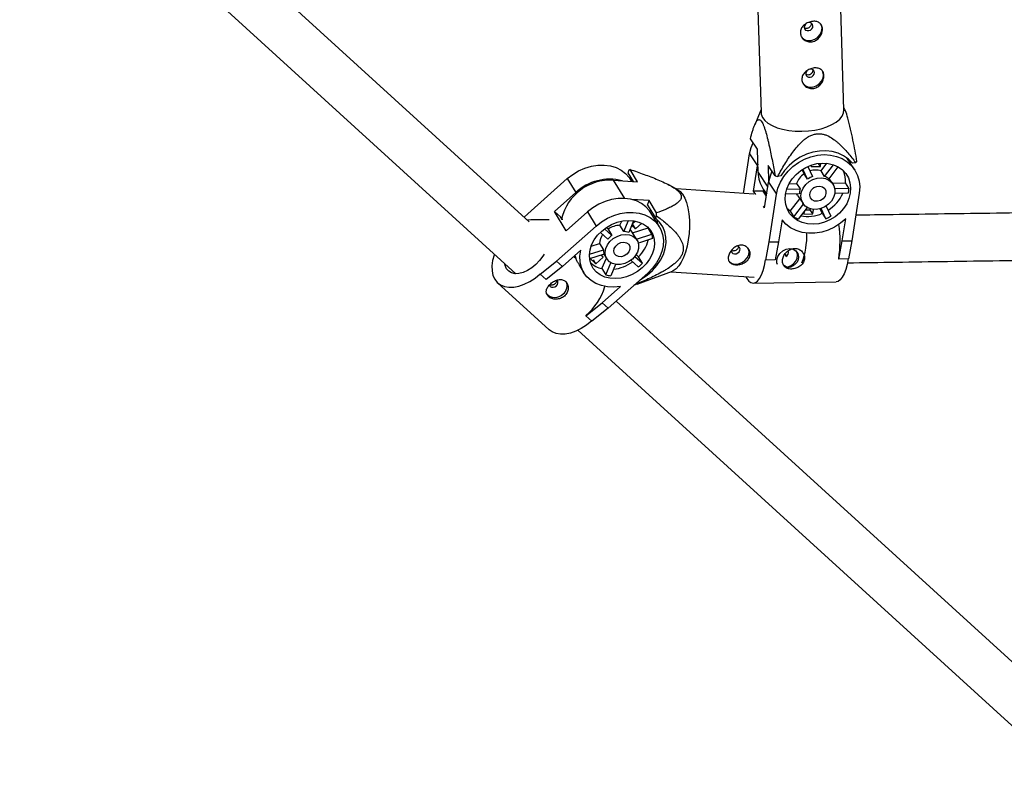
# Model space of a CAD drawing. Units: millimetres. Extents: x -3175 to 3561, y -3889 to 3175.
# Drawn here: x -207 to 125, y -2065 to -1807 of the extents above; entities that cross this region are included whole.
import ezdxf

# ---------------------------------------------------------------- set-up
doc = ezdxf.new("R2010")
doc.units = ezdxf.units.MM

msp = doc.modelspace()

# ---------------------------------------------------------------- linework, layer by layer
at = {"color": 7, "linetype": 'Continuous', "lineweight": 25}
for p, q in [((-34.89, -1874.82), (-193.92, -1729.87)), ((-206.84, -1739.74), (-39.42, -1892.33)), ((42.11, -1799.69), (43.31, -1837.9)), ((71.3, -1837.02), (70.09, -1798.81)), ((43.29, -1837.14), (41.17, -1842.04)), ((71.49, -1836.68), (71.27, -1836.26)), ((42.09, -1850.3), (39.75, -1846.76)), ((42.34, -1858.17), (42.09, -1850.3)), ((37.37, -1865.2), (39.47, -1851.8)), ((39.47, -1851.8), (42.15, -1855.85)), ((74.83, -1857.11), (72.22, -1853.17)), ((1.63, -1861.25), (-0.88, -1857.12)), ((40.8, -1864.48), (42.15, -1855.85)), ((42.25, -1855.31), (42.15, -1855.85)), ((48.05, -1859.29), (45.7, -1855.75)), ((45.7, -1855.75), (45.88, -1861.31)), ((57.83, -1858.55), (57.18, -1857.15)), ((59.03, -1860.37), (57.47, -1856.96)), ((59.14, -1856.08), (60.72, -1859.51)), ((60.3, -1855.63), (60.22, -1856.13)), ((60.22, -1856.13), (63.33, -1856.08)), ((63.33, -1856.08), (62.66, -1855.07)), ((63.33, -1856.08), (63.5, -1854.98)), ((63.55, -1857.63), (65.53, -1855.02)), ((64.75, -1859.45), (67.74, -1855.52)), ((69.27, -1856.2), (66.17, -1860.27)), ((73.48, -1855.06), (73.45, -1854.22)), ((75.21, -1854.84), (74.18, -1855.02)), ((-35.43, -1872.05), (-22.06, -1860.21)), ((-22.06, -1860.21), (-19.18, -1864.94)), ((-1.31, -1857.35), (-1.6, -1858.27)), ((-1.6, -1858.27), (0.15, -1861.15)), ((-0.3, -1861.12), (-0.71, -1860.46)), ((49.99, -1859.31), (48.96, -1859.49)), ((59.03, -1860.37), (57.83, -1858.55)), ((64.75, -1859.45), (63.55, -1857.63)), ((67.5, -1861.97), (66.28, -1860.13)), ((-6.53, -1860.7), (1.63, -1861.25)), ((15.27, -1863.95), (12.2, -1862.32)), ((40.92, -1865.44), (14.76, -1863.68)), ((44.07, -1863.73), (45.23, -1865.47)), ((44.51, -1870.07), (45.86, -1861.44)), ((45.86, -1861.44), (48.54, -1865.49)), ((51.96, -1863.77), (56.5, -1863.7)), ((52.76, -1861.92), (55.29, -1861.88)), ((55.29, -1861.88), (56.5, -1863.7)), ((67.33, -1861.71), (71.79, -1861.65)), ((68.13, -1863.53), (72.99, -1863.46)), ((72.99, -1863.46), (71.79, -1861.65)), ((-26.37, -1871.3), (-19.18, -1864.94)), ((44.01, -1864.43), (40.8, -1864.48)), ((41.55, -1865.61), (40.8, -1864.48)), ((45.12, -1866.12), (44.01, -1864.43)), ((45.12, -1865.72), (44.01, -1864.43)), ((45.19, -1865.73), (45.04, -1865.72)), ((46.02, -1881.55), (48.54, -1865.49)), ((56.23, -1865.39), (51.55, -1865.46)), ((53.19, -1871.23), (56.43, -1866.99)), ((55.75, -1865.96), (57.5, -1868.6)), ((72.73, -1865.16), (68.15, -1865.22)), ((76.46, -1865.08), (73.94, -1881.15)), ((5.51, -1867.62), (-0.33, -1867.23)), ((5.02, -1869.15), (5.51, -1867.62)), ((5.02, -1869.15), (7.77, -1873.67)), ((8.02, -1871.75), (5.51, -1867.62)), ((44.51, -1870.07), (44.15, -1869.53)), ((54.4, -1873.05), (57.64, -1868.8)), ((58.85, -1869.9), (55.82, -1873.88)), ((59.89, -1870.7), (59.94, -1870.39)), ((63.97, -1871.92), (63.27, -1870.4)), ((65.17, -1873.74), (63.59, -1870.3)), ((65.29, -1869.47), (66.86, -1872.87)), ((-35.43, -1872.05), (-36.64, -1873.22)), ((-22.4, -1877.83), (-26.37, -1871.3)), ((-24.37, -1873.12), (-26.37, -1871.3)), ((-23.82, -1874.03), (-24.37, -1873.12)), ((-22.4, -1877.83), (-15.21, -1871.47)), ((-15.21, -1871.47), (-12.34, -1876.2)), ((9.01, -1876.44), (6.14, -1871.72)), ((7.77, -1873.67), (8.06, -1872.75)), ((53.19, -1871.23), (54.4, -1873.05)), ((57.86, -1871.19), (57.71, -1872.16)), ((57.71, -1872.16), (60.82, -1872.11)), ((58.21, -1870.73), (59.89, -1870.7)), ((60.82, -1872.11), (59.89, -1870.7)), ((60.82, -1872.11), (61.06, -1870.61)), ((63.97, -1871.92), (65.17, -1873.74)), ((70.74, -1881.2), (71.9, -1873.76)), ((-25.71, -1888.04), (-12.34, -1876.2)), ((-23.58, -1874), (-23.88, -1874.01)), ((-9.47, -1877.12), (-6.99, -1879.38)), ((-8.89, -1876.71), (-8.28, -1877.25)), ((-4.28, -1875.97), (-3.68, -1874.54)), ((-2.99, -1878.09), (-4.28, -1875.97)), ((-2.99, -1878.09), (-1.41, -1874.3)), ((0.32, -1874.42), (-1.32, -1878.35)), ((-0.33, -1875.98), (0.92, -1877.11)), ((-0.11, -1875.45), (-0.09, -1875.47)), ((-0.09, -1875.47), (0.97, -1874.53)), ((0.92, -1877.11), (-0.09, -1875.47)), ((-0.03, -1878.5), (5.19, -1876.83)), ((0.92, -1877.11), (3.04, -1875.23)), ((5.15, -1876.68), (5.19, -1876.83)), ((6.48, -1878.95), (5.19, -1876.83)), ((50.39, -1874.07), (49.23, -1881.51)), ((-8.4, -1880.62), (-10.91, -1878.34)), ((-8.28, -1877.25), (-6.99, -1879.38)), ((1.49, -1881.01), (-0.38, -1877.93)), ((1.26, -1880.63), (6.48, -1878.95)), ((6.74, -1880.46), (1.91, -1882.01)), ((-14.01, -1882.99), (-11.18, -1882.08)), ((-11.18, -1882.08), (-9.89, -1884.2)), ((44.88, -1887.69), (46.02, -1881.55)), ((46.02, -1881.55), (49.23, -1881.51)), ((49.23, -1881.51), (48.08, -1887.65)), ((69.59, -1887.34), (70.74, -1881.2)), ((70.74, -1881.2), (73.94, -1881.15)), ((73.94, -1881.15), (72.8, -1887.29)), ((-17.52, -1884.38), (-23.71, -1889.86)), ((-19.88, -1886.47), (-19.23, -1887.07)), ((-14.6, -1885.71), (-9.89, -1884.2)), ((-9.63, -1885.71), (-14.54, -1887.29)), ((-12.43, -1888.93), (-9.99, -1886.76)), ((-9.99, -1886.76), (-10.75, -1886.07)), ((-10.37, -1890.59), (-8.89, -1887.04)), ((-9.69, -1885.73), (-8.76, -1887.25)), ((0.76, -1886.44), (3.29, -1888.75)), ((1.17, -1885.87), (2, -1886.62)), ((3.29, -1888.75), (2, -1886.62)), ((-31.18, -1892.47), (-25.71, -1888.04)), ((-23.71, -1889.86), (-29.18, -1894.29)), ((-25.71, -1888.04), (-23.71, -1889.86)), ((-18.18, -1889.16), (-16.47, -1891.99)), ((-14.31, -1887.21), (-12.43, -1888.93)), ((-12.43, -1888.93), (-13.21, -1887.65)), ((-9.08, -1892.72), (-7.36, -1888.59)), ((-5.81, -1889.14), (-7.4, -1892.97)), ((1.88, -1890), (-0.59, -1887.74)), ((44.83, -1887.63), (44.88, -1887.69)), ((48.08, -1887.65), (44.88, -1887.69)), ((69.54, -1887.27), (69.59, -1887.34)), ((72.8, -1887.29), (69.59, -1887.34)), ((-31.23, -1892.39), (-31.18, -1892.47)), ((-29.18, -1894.29), (-31.18, -1892.47)), ((-10.37, -1890.59), (-9.08, -1892.72)), ((5.07, -1892.06), (-8.31, -1903.9)), ((1.5, -1895.81), (13.42, -1891.41)), ((12.88, -1891.61), (41.01, -1893.51)), ((-45.58, -1895.38), (-28.17, -1911.25)), ((-10.31, -1902.08), (-4.11, -1896.6)), ((0.41, -1896.19), (1.49, -1895.77)), ((0.66, -1896.03), (0.68, -1895.95)), ((40.7, -1895.48), (68.62, -1895.07)), ((-15.77, -1906.51), (-10.31, -1902.08)), ((-10.31, -1902.08), (-8.31, -1903.9)), ((153.43, -2046.46), (-5.6, -1901.51)), ((-15.82, -1906.43), (-15.77, -1906.51)), ((-13.77, -1908.33), (-15.77, -1906.51)), ((-8.31, -1903.9), (-13.77, -1908.33)), ((-18.5, -1911.4), (149.61, -2064.62))]:
    msp.add_line(p, q, dxfattribs=at)
at = {"color": 8, "linetype": 'Continuous', "lineweight": 25}
for p, q in [((42.34, -1858.17), (45.6, -1863.09)), ((-6.53, -1860.7), (-2.77, -1866.88))]:
    msp.add_line(p, q, dxfattribs=at)
at = {"color": 7, "linetype": 'Continuous', "lineweight": 25, "flags": 128}
for points in [[(58.55, -1807.89), (58.29, -1808.13), (57.98, -1808.63), (57.88, -1809.17), (58.01, -1809.67), (58.35, -1810.05), (58.83, -1810.26), (59.4, -1810.26)], [(59.4, -1810.26), (59.96, -1810.06), (60.44, -1809.68), (60.74, -1809.18), (60.84, -1808.65), (60.71, -1808.15), (60.37, -1807.76), (59.89, -1807.56), (59.32, -1807.55), (58.9, -1807.68)], [(60.28, -1813.55), (61.42, -1813.18), (62.45, -1812.51), (63.24, -1811.61), (63.74, -1810.56), (63.89, -1809.48), (63.68, -1808.45), (63.42, -1807.98)], [(59.05, -1823.63), (58.78, -1823.88), (58.47, -1824.37), (58.38, -1824.91), (58.51, -1825.41), (58.84, -1825.79), (59.33, -1826), (59.9, -1826)], [(59.9, -1826), (60.46, -1825.8), (60.93, -1825.42), (61.24, -1824.93), (61.33, -1824.39), (61.2, -1823.89), (60.87, -1823.51), (60.38, -1823.3), (59.81, -1823.29), (59.39, -1823.43)], [(60.78, -1829.29), (61.92, -1828.92), (62.94, -1828.25), (63.74, -1827.35), (64.24, -1826.3), (64.39, -1825.22), (64.17, -1824.2), (63.92, -1823.72)], [(61.52, -1843.82), (63.61, -1843.36), (65.53, -1842.74), (67.24, -1841.99), (68.69, -1841.12), (69.85, -1840.16), (70.68, -1839.12), (71.17, -1838.05), (71.3, -1837.02)], [(43.31, -1837.9), (43.38, -1838.5), (43.8, -1839.56), (44.56, -1840.57), (45.66, -1841.5), (47.06, -1842.32), (48.72, -1843.02), (50.6, -1843.57), (52.66, -1843.97), (54.84, -1844.19), (57.08, -1844.24), (59.33, -1844.12), (61.52, -1843.82)], [(39.47, -1851.8), (39.96, -1849.74), (40.62, -1848.08)], [(48.54, -1865.49), (49.03, -1863.42), (49.86, -1861.41), (51, -1859.48), (52.42, -1857.7), (54.08, -1856.11), (55.96, -1854.74), (58, -1853.63), (60.15, -1852.81), (62.35, -1852.3), (64.56, -1852.11), (66.72, -1852.24), (68.77, -1852.69), (70.67, -1853.45), (72.37, -1854.5), (73.83, -1855.82), (75, -1857.38), (75.87, -1859.12), (76.41, -1861.02), (76.61, -1863.03), (76.46, -1865.08)], [(74.18, -1855.02), (72.8, -1853.63), (71.18, -1852.48), (69.34, -1851.62), (67.33, -1851.06), (65.2, -1850.81), (63, -1850.89), (60.79, -1851.28), (58.61, -1851.98), (56.52, -1852.98), (54.56, -1854.24), (52.8, -1855.74), (51.26, -1857.44), (49.99, -1859.31)], [(-22.06, -1860.21), (-20.23, -1858.79), (-18.24, -1857.6), (-16.12, -1856.67), (-13.94, -1856.02), (-11.75, -1855.67), (-9.59, -1855.63), (-7.52, -1855.89), (-5.6, -1856.46), (-3.87, -1857.31), (-2.38, -1858.43), (-1.15, -1859.79), (-0.71, -1860.46)], [(73.44, -1865.13), (72.99, -1866.92), (72.23, -1868.67), (71.17, -1870.31), (69.84, -1871.81), (68.29, -1873.1), (66.57, -1874.15), (64.72, -1874.94), (62.81, -1875.43), (60.88, -1875.62), (59.01, -1875.49), (57.24, -1875.05), (55.63, -1874.31), (54.23, -1873.3), (53.08, -1872.05), (52.21, -1870.59), (51.66, -1868.97), (51.44, -1867.24), (51.56, -1865.44), (52, -1863.65), (52.77, -1861.9), (53.83, -1860.26), (55.15, -1858.77), (56.7, -1857.47), (58.43, -1856.42), (60.27, -1855.63), (62.19, -1855.14), (64.11, -1854.96), (65.99, -1855.09), (67.76, -1855.52), (69.37, -1856.26), (70.77, -1857.27), (71.92, -1858.52), (72.78, -1859.98), (73.33, -1861.6), (73.55, -1863.34), (73.44, -1865.13)], [(47, -1857.72), (46.35, -1859.38), (45.86, -1861.44)], [(68.16, -1865.2), (67.77, -1866.54), (67.05, -1867.79), (66.05, -1868.88), (64.82, -1869.75), (63.45, -1870.34), (62.02, -1870.61), (60.62, -1870.55), (59.33, -1870.16), (58.25, -1869.46), (57.43, -1868.49), (56.93, -1867.33), (56.78, -1866.04), (56.99, -1864.7), (57.54, -1863.4), (58.41, -1862.21), (59.53, -1861.22), (60.84, -1860.49), (62.26, -1860.05), (63.69, -1859.95), (65.04, -1860.18), (66.24, -1860.73), (67.2, -1861.57), (67.86, -1862.64), (68.19, -1863.88), (68.16, -1865.2)], [(65.23, -1865.25), (64.9, -1866.18), (64.25, -1867), (63.36, -1867.58), (62.35, -1867.85), (61.36, -1867.78), (60.53, -1867.37), (59.96, -1866.68), (59.73, -1865.8), (59.88, -1864.85), (60.38, -1863.96), (61.17, -1863.25), (62.14, -1862.81), (63.15, -1862.71), (64.08, -1862.96), (64.79, -1863.52), (65.19, -1864.32), (65.23, -1865.25)], [(61.03, -1863.35), (61.14, -1863.28), (61.29, -1863.18)], [(6.14, -1871.72), (5.69, -1871.05), (4.47, -1869.69), (2.97, -1868.57), (1.24, -1867.72), (-0.68, -1867.15), (-2.74, -1866.89), (-4.9, -1866.93), (-7.1, -1867.28), (-9.28, -1867.93), (-11.39, -1868.86), (-13.39, -1870.05), (-15.21, -1871.47)], [(15.27, -1863.95), (16.07, -1864.53), (16.86, -1865.49), (17.57, -1866.76), (18.16, -1868.31), (18.62, -1870.11), (18.95, -1872.09), (19.13, -1874.23), (19.16, -1876.44), (19.04, -1878.69), (18.77, -1880.91), (18.35, -1883.05), (17.81, -1885.04)], [(55.75, -1865.96), (55.64, -1865.8), (55.44, -1865.41)], [(53.19, -1871.23), (52.35, -1870.55), (52.08, -1870.29)], [(-12.34, -1876.2), (-10.51, -1874.78), (-8.52, -1873.59), (-6.4, -1872.65), (-4.22, -1872.01), (-2.03, -1871.65), (0.13, -1871.61), (2.2, -1871.88), (4.12, -1872.44), (5.85, -1873.3), (7.34, -1874.42), (8.57, -1875.78), (9.49, -1877.35), (10.1, -1879.08), (10.36, -1880.94), (10.28, -1882.87), (9.86, -1884.84), (9.1, -1886.79), (8.04, -1888.67), (6.68, -1890.45), (5.07, -1892.06)], [(2.47, -1894.36), (3.01, -1894.05), (4.94, -1892.75), (6.67, -1891.24), (8.18, -1889.54), (9.41, -1887.72), (10.36, -1885.8), (10.98, -1883.83), (11.27, -1881.87), (11.22, -1879.96), (10.83, -1878.14), (10.12, -1876.46), (9.08, -1874.95), (7.77, -1873.67)], [(71.9, -1873.76), (70.11, -1875.29), (68.12, -1876.57), (65.99, -1877.57), (63.77, -1878.27), (61.52, -1878.63), (59.29, -1878.67), (57.14, -1878.36), (55.13, -1877.73), (53.3, -1876.79), (51.71, -1875.56), (50.39, -1874.07)], [(3.19, -1890.35), (1.59, -1891.58), (-0.16, -1892.58), (-2.03, -1893.32), (-3.94, -1893.79), (-5.84, -1893.96), (-7.67, -1893.83), (-9.38, -1893.41), (-10.92, -1892.71), (-12.23, -1891.74), (-13.29, -1890.55), (-14.05, -1889.16), (-14.49, -1887.62), (-14.61, -1885.97), (-14.39, -1884.26), (-13.84, -1882.55), (-12.98, -1880.89), (-11.84, -1879.33), (-10.45, -1877.91), (-8.86, -1876.69), (-7.1, -1875.69), (-5.24, -1874.94), (-3.33, -1874.48), (-1.43, -1874.3), (0.41, -1874.43), (2.12, -1874.85), (3.65, -1875.56), (4.97, -1876.52), (6.02, -1877.71), (6.78, -1879.1), (7.23, -1880.65), (7.34, -1882.3), (7.12, -1884), (6.58, -1885.71), (5.72, -1887.37), (4.58, -1888.93), (3.19, -1890.35)], [(8.49, -1875.59), (8.48, -1875.44), (8.21, -1874.05)], [(-0.1, -1887.35), (-1.32, -1888.23), (-2.68, -1888.85), (-4.11, -1889.17), (-5.5, -1889.18), (-6.77, -1888.87), (-7.85, -1888.26), (-8.66, -1887.4), (-9.16, -1886.33), (-9.31, -1885.12), (-9.1, -1883.84), (-8.55, -1882.59), (-7.69, -1881.43), (-6.58, -1880.45), (-5.28, -1879.69), (-3.87, -1879.22), (-2.45, -1879.05), (-1.11, -1879.2), (0.08, -1879.66), (1.03, -1880.4), (1.69, -1881.38), (2.01, -1882.53), (1.99, -1883.78), (1.6, -1885.05), (0.89, -1886.27), (-0.1, -1887.35)], [(-1.93, -1885.69), (-2.82, -1886.27), (-3.82, -1886.56), (-4.8, -1886.53), (-5.62, -1886.17), (-6.17, -1885.54), (-6.38, -1884.71), (-6.21, -1883.81), (-5.7, -1882.95), (-4.91, -1882.25), (-3.95, -1881.81), (-2.94, -1881.68), (-2.03, -1881.88), (-1.33, -1882.38), (-0.95, -1883.12), (-0.92, -1884), (-1.27, -1884.89), (-1.93, -1885.69)], [(32.51, -1888.05), (32.71, -1888.26), (33.55, -1888.8), (34.59, -1889.03), (35.73, -1888.94), (36.87, -1888.54), (37.88, -1887.87), (38.68, -1886.98), (39.18, -1885.97), (39.33, -1884.94), (39.11, -1883.99), (38.97, -1883.71)], [(33.36, -1884.21), (33.31, -1884.72), (33.47, -1885.16), (33.84, -1885.48), (34.35, -1885.61), (34.92, -1885.55), (35.46, -1885.3), (35.9, -1884.89), (36.17, -1884.4), (36.22, -1883.89), (36.05, -1883.44), (35.69, -1883.13), (35.18, -1882.99)], [(48.92, -1889.24), (48.64, -1888.63), (48.64, -1887.6), (49.01, -1886.51), (49.68, -1885.47), (50.62, -1884.59), (51.77, -1883.98), (52.99, -1883.77), (54.11, -1883.99), (55.04, -1884.59), (55.7, -1885.5), (55.97, -1886.62), (55.83, -1887.61), (55.83, -1887.61)], [(-46.62, -1885.77), (-46.71, -1886.01), (-47.25, -1887.89), (-47.5, -1889.69), (-47.47, -1891.36), (-47.15, -1892.88), (-46.55, -1894.19), (-45.7, -1895.27), (-44.59, -1896.09), (-43.28, -1896.63), (-41.78, -1896.88), (-40.14, -1896.83), (-38.39, -1896.48), (-36.58, -1895.84), (-34.75, -1894.93), (-32.95, -1893.77), (-31.23, -1892.39)], [(-29.92, -1885.75), (-30.33, -1886.43), (-31.39, -1887.89), (-32.64, -1889.21), (-34.01, -1890.36), (-35.47, -1891.27), (-36.94, -1891.92), (-38.37, -1892.27), (-39.69, -1892.32), (-40.86, -1892.05), (-41.83, -1891.49), (-42.55, -1890.65)], [(-19.5, -1886.13), (-19.44, -1886.38), (-19.23, -1887.07)], [(-4.11, -1896.6), (-6.34, -1896.83), (-8.5, -1896.74), (-10.54, -1896.33), (-12.41, -1895.62), (-14.06, -1894.61), (-15.45, -1893.35), (-16.55, -1891.85), (-17.32, -1890.16), (-17.74, -1888.32), (-17.81, -1886.38), (-17.52, -1884.38)], [(17.81, -1885.04), (17.15, -1886.84), (16.39, -1888.41), (15.54, -1889.69), (14.64, -1890.66), (13.71, -1891.29), (13.42, -1891.41)], [(51.57, -1885.65), (51.59, -1886.17), (51.7, -1886.43)], [(51.92, -1890.08), (52.07, -1890.05), (53.2, -1889.64), (54.22, -1888.97), (55.01, -1888.08), (55.51, -1887.08), (55.66, -1886.05), (55.45, -1885.09), (55.3, -1884.81)], [(-42.55, -1890.65), (-43, -1889.56), (-43.11, -1888.97)], [(38.13, -1893.32), (38.49, -1893.9), (39.19, -1894.77), (39.92, -1895.3), (40.67, -1895.48), (41.42, -1895.3), (42.14, -1894.78), (42.82, -1893.91), (43.45, -1892.73), (44, -1891.27), (44.46, -1889.55), (44.83, -1887.63)], [(52.12, -1890.15), (51.24, -1889.69), (50.84, -1889.33)], [(72.75, -1887.22), (72.38, -1889.15), (71.92, -1890.86), (71.37, -1892.33), (70.74, -1893.51), (70.06, -1894.37), (69.34, -1894.9), (68.62, -1895.07)], [(-28.09, -1896.14), (-28.08, -1896.19), (-27.82, -1896.59), (-27.38, -1896.83), (-26.84, -1896.88), (-26.27, -1896.73), (-25.76, -1896.4), (-25.39, -1895.95), (-25.21, -1895.44), (-25.26, -1894.95), (-25.52, -1894.55), (-25.61, -1894.48)], [(-13.82, -1908.25), (-15.55, -1909.64), (-17.35, -1910.8), (-19.17, -1911.71), (-20.98, -1912.35), (-22.73, -1912.69), (-24.37, -1912.74), (-25.87, -1912.5), (-27.19, -1911.95), (-28.17, -1911.25)]]:
    msp.add_lwpolyline(points, dxfattribs=at)
at = {"color": 7, "linetype": 'Continuous', "lineweight": 25}
for centre, radius, start, end in [((59.54, -1810.41), 3.22, 215.7083, 283.2754), ((60.04, -1826.15), 3.22, 215.7083, 283.2754), ((1.3, -1861.75), 5.11, 115.2449, 120.6876), ((68.04, -1846.87), 10.72, 311.9841, 315.4804), ((-7.67, -1877.23), 16.84, 75.8536, 133.1344), ((52.89, -1857.93), 10.55, 181.2999, 213.3362), ((55.4, -1829.08), 31.09, 256.3111, 258.0301), ((61.57, -1864.03), 6.63, 124.332, 161.1042), ((63.1, -1866.18), 7.09, 109.5924, 124.9551), ((61.62, -1863.24), 5.93, 71.024, 107.5264), ((63.18, -1863.79), 4.62, 49.6568, 70.1065), ((62.98, -1860.97), 8.84, 355.6149, 22.1005), ((-7.46, -1877.67), 17, 86.8806, 166.6126), ((61.48, -1865.35), 5.24, 161.7084, 180.5028), ((62.88, -1862.75), 10.14, 346.2599, 355.9513), ((58.91, -1859.75), 13.16, 302.2686, 335.6035), ((-36.37, -1874), 44.45, 1.6156, 2.9029), ((59.57, -1865.77), 8.93, 234.6065, 245.1568), ((59.05, -1861.04), 11.94, 258.5566, 294.3176), ((59.74, -1861.13), 13.73, 293.3156, 301.2318), ((-4.18, -1883.15), 7.18, 90.7575, 124.8175), ((28.68, -1881.22), 41.3, 351.5857, 7.7561), ((-5.67, -1882.3), 5.52, 143.8782, 177.6574), ((-2.82, -1885.51), 7.42, 124.2225, 138.7956), ((-2.97, -1883.5), 5.41, 72.2101, 90.2166), ((-3.55, -1879.87), 3.71, 31.3268, 43.8754), ((-0.95, -1881.02), 7.71, 4.229, 15.6018), ((-6.32, -1878.1), 11.91, 314.3047, 346.2408), ((-5.89, -1884.28), 4, 178.8982, 200.9325), ((51.1, -1885.16), 1.44, 294.0144, 22.8171), ((-8.57, -1882.51), 8.28, 226.3322, 257.437), ((-8.16, -1876.78), 14.12, 276.7584, 305.3782), ((-6.92, -1878.64), 14.37, 307.755, 315.263), ((-6.65, -1882.55), 10.46, 256.5722, 265.8545), ((-25.44, -1896.42), 3.3, 305.8306, 25.8421), ((-29.9, -1890.1), 21.56, 310.7622, 342.4152), ((-2.05, -1891.47), 5.31, 298.2511, 300.6396), ((-26.29, -1896.61), 3.73, 220.3641, 318.3306)]:
    msp.add_arc(centre, radius, start, end, dxfattribs=at)
at = {"color": 8, "linetype": 'Continuous', "lineweight": 25}
msp.add_arc((28.6, -1878.72), 30.22, 340.7562, 0.1699, dxfattribs=at)
at = {"color": 7, "linetype": 'Continuous', "lineweight": 25}
for points, knots in [([(60.37, -1807.18), (60.61, -1807.14), (60.86, -1807.11), (61.33, -1807.1), (61.56, -1807.12), (62, -1807.19), (62.21, -1807.24), (62.6, -1807.39), (62.78, -1807.48), (63.11, -1807.7), (63.26, -1807.83), (63.52, -1808.12), (63.63, -1808.28), (63.82, -1808.63), (63.89, -1808.83), (63.99, -1809.24), (64.02, -1809.45), (64.03, -1809.9), (64.02, -1810.14), (63.94, -1810.6), (63.89, -1810.84), (63.73, -1811.31), (63.63, -1811.54), (63.39, -1811.99), (63.25, -1812.21), (62.94, -1812.62), (62.77, -1812.81), (62.4, -1813.15), (62.19, -1813.31), (61.76, -1813.59), (61.54, -1813.7), (61.07, -1813.89), (60.83, -1813.96), (60.34, -1814.04), (60.09, -1814.06), (59.6, -1814.05), (59.36, -1814.01), (58.89, -1813.9), (58.66, -1813.82), (58.23, -1813.61), (58.03, -1813.49), (57.65, -1813.2), (57.48, -1813.04), (57.18, -1812.69), (57.05, -1812.5), (56.83, -1812.09), (56.75, -1811.88), (56.63, -1811.45), (56.6, -1811.22), (56.58, -1810.77), (56.6, -1810.55), (56.69, -1810.11), (56.76, -1809.89), (56.95, -1809.47), (57.07, -1809.26), (57.35, -1808.87), (57.51, -1808.69), (57.86, -1808.35), (58.06, -1808.19), (58.47, -1807.9), (58.69, -1807.77), (59.15, -1807.55), (59.39, -1807.45), (59.88, -1807.29), (60.12, -1807.22), (60.37, -1807.18)], [0, 0, 0, 0, 0.03125, 0.03125, 0.0625, 0.0625, 0.09375, 0.09375, 0.125, 0.125, 0.15625, 0.15625, 0.1875, 0.1875, 0.21875, 0.21875, 0.25, 0.25, 0.28125, 0.28125, 0.3125, 0.3125, 0.34375, 0.34375, 0.375, 0.375, 0.40625, 0.40625, 0.4375, 0.4375, 0.46875, 0.46875, 0.5, 0.5, 0.53125, 0.53125, 0.5625, 0.5625, 0.59375, 0.59375, 0.625, 0.625, 0.65625, 0.65625, 0.6875, 0.6875, 0.71875, 0.71875, 0.75, 0.75, 0.78125, 0.78125, 0.8125, 0.8125, 0.84375, 0.84375, 0.875, 0.875, 0.90625, 0.90625, 0.9375, 0.9375, 0.96875, 0.96875, 1, 1, 1, 1]), ([(58.89, -1809.49), (58.73, -1809.5), (58.4, -1809.52), (58.05, -1809.42), (57.91, -1809.31), (57.89, -1809.29)], [0, 0, 0, 0, 0.462971, 0.925766, 1, 1, 1, 1]), ([(60.26, -1807.71), (60.27, -1807.73), (60.31, -1807.9), (60.24, -1808.26), (60.05, -1808.72), (59.7, -1809.12), (59.3, -1809.39), (59.01, -1809.46), (58.89, -1809.49)], [0, 0, 0, 0, 0.039611, 0.240976, 0.442048, 0.645927, 0.851379, 1, 1, 1, 1]), ([(60.86, -1822.92), (61.11, -1822.88), (61.35, -1822.85), (61.82, -1822.84), (62.06, -1822.86), (62.49, -1822.93), (62.7, -1822.98), (63.09, -1823.13), (63.28, -1823.22), (63.61, -1823.44), (63.75, -1823.57), (64.02, -1823.86), (64.13, -1824.02), (64.31, -1824.38), (64.38, -1824.57), (64.48, -1824.98), (64.51, -1825.19), (64.53, -1825.64), (64.51, -1825.88), (64.44, -1826.34), (64.38, -1826.58), (64.22, -1827.05), (64.12, -1827.28), (63.89, -1827.73), (63.75, -1827.95), (63.44, -1828.36), (63.27, -1828.55), (62.89, -1828.89), (62.69, -1829.05), (62.26, -1829.33), (62.03, -1829.44), (61.57, -1829.63), (61.32, -1829.7), (60.84, -1829.78), (60.59, -1829.8), (60.1, -1829.79), (59.86, -1829.75), (59.39, -1829.64), (59.16, -1829.56), (58.73, -1829.35), (58.52, -1829.23), (58.15, -1828.94), (57.98, -1828.78), (57.68, -1828.43), (57.55, -1828.24), (57.33, -1827.83), (57.25, -1827.62), (57.13, -1827.19), (57.09, -1826.96), (57.08, -1826.51), (57.1, -1826.29), (57.19, -1825.85), (57.26, -1825.63), (57.45, -1825.21), (57.57, -1825.01), (57.85, -1824.62), (58.01, -1824.43), (58.36, -1824.09), (58.55, -1823.93), (58.97, -1823.64), (59.19, -1823.51), (59.65, -1823.29), (59.89, -1823.19), (60.37, -1823.03), (60.62, -1822.96), (60.86, -1822.92)], [0, 0, 0, 0, 0.03125, 0.03125, 0.0625, 0.0625, 0.09375, 0.09375, 0.125, 0.125, 0.15625, 0.15625, 0.1875, 0.1875, 0.21875, 0.21875, 0.25, 0.25, 0.28125, 0.28125, 0.3125, 0.3125, 0.34375, 0.34375, 0.375, 0.375, 0.40625, 0.40625, 0.4375, 0.4375, 0.46875, 0.46875, 0.5, 0.5, 0.53125, 0.53125, 0.5625, 0.5625, 0.59375, 0.59375, 0.625, 0.625, 0.65625, 0.65625, 0.6875, 0.6875, 0.71875, 0.71875, 0.75, 0.75, 0.78125, 0.78125, 0.8125, 0.8125, 0.84375, 0.84375, 0.875, 0.875, 0.90625, 0.90625, 0.9375, 0.9375, 0.96875, 0.96875, 1, 1, 1, 1]), ([(60.76, -1823.45), (60.77, -1823.48), (60.81, -1823.64), (60.74, -1824), (60.54, -1824.46), (60.2, -1824.86), (59.79, -1825.13), (59.51, -1825.2), (59.39, -1825.23)], [0, 0, 0, 0, 0.039611, 0.240976, 0.442048, 0.645927, 0.851379, 1, 1, 1, 1]), ([(59.39, -1825.23), (59.22, -1825.24), (58.89, -1825.26), (58.54, -1825.16), (58.41, -1825.05), (58.39, -1825.03)], [0, 0, 0, 0, 0.462971, 0.925766, 1, 1, 1, 1]), ([(75.69, -1854.39), (75.25, -1851.99), (74.58, -1848.32), (73.55, -1843.42), (72.72, -1840.08), (71.98, -1837.69), (71.57, -1836.91), (71.46, -1836.69)], [0, 0, 0, 0, 0.38169, 0.583191, 0.788055, 0.941345, 1, 1, 1, 1]), ([(39.75, -1846.76), (39.96, -1845.88), (40.18, -1845.03), (40.54, -1843.82), (40.66, -1843.43), (40.91, -1842.69), (41.05, -1842.33), (41.33, -1841.67), (41.48, -1841.37), (41.8, -1840.85), (41.97, -1840.63), (42.25, -1840.41), (42.34, -1840.36), (42.55, -1840.3), (42.66, -1840.3), (42.88, -1840.36), (43, -1840.42), (43.18, -1840.58), (43.25, -1840.65), (43.37, -1840.8), (43.44, -1840.88), (43.63, -1841.16), (43.76, -1841.39), (44.01, -1841.92), (44.14, -1842.22), (44.38, -1842.86), (44.5, -1843.2), (44.74, -1843.92), (44.85, -1844.29), (45.17, -1845.42), (45.38, -1846.2), (45.67, -1847.4), (45.77, -1847.8), (45.95, -1848.62), (46.04, -1849.02), (46.31, -1850.24), (46.48, -1851.06), (46.81, -1852.7), (46.98, -1853.52), (47.45, -1855.98), (47.75, -1857.63), (48.05, -1859.29)], [0, 0, 0, 0, 0.125, 0.125, 0.1875, 0.1875, 0.25, 0.25, 0.3125, 0.3125, 0.375, 0.375, 0.40625, 0.40625, 0.4375, 0.4375, 0.46875, 0.46875, 0.484375, 0.484375, 0.5, 0.5, 0.53125, 0.53125, 0.5625, 0.5625, 0.59375, 0.59375, 0.625, 0.625, 0.6875, 0.6875, 0.71875, 0.71875, 0.75, 0.75, 0.8125, 0.8125, 0.875, 0.875, 1, 1, 1, 1]), ([(48.96, -1859.49), (49.71, -1858.09), (50.5, -1856.69), (51.75, -1854.63), (52.18, -1853.95), (53.07, -1852.6), (53.54, -1851.93), (54.51, -1850.61), (55.02, -1849.96), (56.1, -1848.71), (56.67, -1848.11), (57.59, -1847.28), (57.91, -1847.01), (58.58, -1846.5), (58.94, -1846.26), (59.68, -1845.83), (60.06, -1845.65), (60.65, -1845.42), (60.85, -1845.35), (61.25, -1845.24), (61.45, -1845.19), (62.06, -1845.08), (62.46, -1845.04), (63.26, -1845.05), (63.65, -1845.1), (64.41, -1845.25), (64.77, -1845.35), (65.49, -1845.61), (65.83, -1845.76), (66.81, -1846.26), (67.42, -1846.66), (68.29, -1847.3), (68.58, -1847.53), (69.13, -1847.99), (69.4, -1848.22), (70.18, -1848.95), (70.69, -1849.45), (71.66, -1850.47), (72.13, -1851), (73.5, -1852.6), (74.37, -1853.71), (75.21, -1854.84)], [0, 0, 0, 0, 0.125, 0.125, 0.1875, 0.1875, 0.25, 0.25, 0.3125, 0.3125, 0.375, 0.375, 0.40625, 0.40625, 0.4375, 0.4375, 0.46875, 0.46875, 0.484375, 0.484375, 0.5, 0.5, 0.53125, 0.53125, 0.5625, 0.5625, 0.59375, 0.59375, 0.625, 0.625, 0.6875, 0.6875, 0.71875, 0.71875, 0.75, 0.75, 0.8125, 0.8125, 0.875, 0.875, 1, 1, 1, 1]), ([(-0.88, -1857.12), (0.7, -1857.65), (2.28, -1858.2), (4.62, -1859.06), (5.4, -1859.35), (6.95, -1859.95), (7.72, -1860.26), (9.24, -1860.9), (10, -1861.24), (11.47, -1861.93), (12.18, -1862.29), (13.19, -1862.86), (13.52, -1863.06), (14.15, -1863.47), (14.46, -1863.68), (15.01, -1864.12), (15.27, -1864.34), (15.59, -1864.68), (15.7, -1864.79), (15.88, -1865.02), (15.96, -1865.14), (16.17, -1865.47), (16.27, -1865.69), (16.38, -1866.13), (16.39, -1866.34), (16.35, -1866.73), (16.3, -1866.92), (16.14, -1867.28), (16.04, -1867.46), (15.67, -1867.95), (15.35, -1868.24), (14.81, -1868.66), (14.62, -1868.79), (14.22, -1869.05), (14.02, -1869.18), (13.39, -1869.54), (12.94, -1869.77), (12.02, -1870.2), (11.55, -1870.41), (10.08, -1871.02), (9.06, -1871.39), (8.02, -1871.75)], [0, 0, 0, 0, 0.125, 0.125, 0.1875, 0.1875, 0.25, 0.25, 0.3125, 0.3125, 0.375, 0.375, 0.40625, 0.40625, 0.4375, 0.4375, 0.46875, 0.46875, 0.484375, 0.484375, 0.5, 0.5, 0.53125, 0.53125, 0.5625, 0.5625, 0.59375, 0.59375, 0.625, 0.625, 0.6875, 0.6875, 0.71875, 0.71875, 0.75, 0.75, 0.8125, 0.8125, 0.875, 0.875, 1, 1, 1, 1]), ([(299.23, -1869.33), (293.86, -1869.41), (282.47, -1869.57), (265.08, -1869.83), (247.08, -1870.09), (229.13, -1870.35), (211.23, -1870.61), (193.39, -1870.87), (175.62, -1871.12), (157.91, -1871.38), (140.28, -1871.64), (122.72, -1871.89), (105.26, -1872.14), (89.44, -1872.37), (79.48, -1872.51), (75.29, -1872.58)], [0, 0, 0, 0, 0.070596, 0.149833, 0.229071, 0.308309, 0.387546, 0.466784, 0.546021, 0.625259, 0.704497, 0.783734, 0.862972, 0.94221, 1, 1, 1, 1]), ([(8.06, -1872.75), (9.14, -1873.55), (10.2, -1874.37), (11.74, -1875.65), (12.23, -1876.09), (13.21, -1877), (13.68, -1877.47), (14.58, -1878.44), (15.01, -1878.95), (15.78, -1880.01), (16.13, -1880.56), (16.56, -1881.45), (16.68, -1881.75), (16.89, -1882.39), (16.97, -1882.72), (17.07, -1883.4), (17.08, -1883.75), (17.04, -1884.28), (17.02, -1884.47), (16.95, -1884.83), (16.91, -1885.01), (16.74, -1885.54), (16.59, -1885.9), (16.21, -1886.59), (15.98, -1886.93), (15.48, -1887.57), (15.2, -1887.88), (14.6, -1888.47), (14.29, -1888.75), (13.32, -1889.56), (12.64, -1890.05), (11.58, -1890.75), (11.21, -1890.97), (10.49, -1891.41), (10.12, -1891.62), (9.02, -1892.23), (8.27, -1892.62), (6.77, -1893.36), (6.02, -1893.72), (3.74, -1894.76), (2.2, -1895.41), (0.66, -1896.03)], [0, 0, 0, 0, 0.125, 0.125, 0.1875, 0.1875, 0.25, 0.25, 0.3125, 0.3125, 0.375, 0.375, 0.40625, 0.40625, 0.4375, 0.4375, 0.46875, 0.46875, 0.484375, 0.484375, 0.5, 0.5, 0.53125, 0.53125, 0.5625, 0.5625, 0.59375, 0.59375, 0.625, 0.625, 0.6875, 0.6875, 0.71875, 0.71875, 0.75, 0.75, 0.8125, 0.8125, 0.875, 0.875, 1, 1, 1, 1]), ([(-28.21, -1874.07), (-29.07, -1874.08), (-31.54, -1874.12), (-33.99, -1874.15), (-35.59, -1874.18)], [0, 0, 0, 0, 0.348423, 1, 1, 1, 1]), ([(39.5, -1886.51), (39.43, -1886.72), (39.33, -1886.93), (39.1, -1887.34), (38.96, -1887.53), (38.64, -1887.89), (38.46, -1888.06), (38.07, -1888.36), (37.85, -1888.5), (37.41, -1888.74), (37.18, -1888.85), (36.69, -1889.03), (36.45, -1889.1), (35.95, -1889.21), (35.7, -1889.24), (35.21, -1889.28), (34.97, -1889.28), (34.5, -1889.25), (34.28, -1889.22), (33.86, -1889.12), (33.66, -1889.05), (33.3, -1888.89), (33.14, -1888.79), (32.85, -1888.56), (32.73, -1888.43), (32.52, -1888.14), (32.44, -1887.98), (32.32, -1887.64), (32.28, -1887.46), (32.25, -1887.08), (32.25, -1886.88), (32.3, -1886.46), (32.35, -1886.25), (32.49, -1885.81), (32.58, -1885.6), (32.8, -1885.16), (32.92, -1884.95), (33.21, -1884.53), (33.37, -1884.33), (33.72, -1883.96), (33.91, -1883.78), (34.31, -1883.46), (34.52, -1883.32), (34.95, -1883.07), (35.18, -1882.97), (35.65, -1882.8), (35.88, -1882.74), (36.35, -1882.67), (36.59, -1882.66), (37.06, -1882.69), (37.29, -1882.73), (37.72, -1882.86), (37.94, -1882.95), (38.33, -1883.17), (38.51, -1883.31), (38.84, -1883.61), (38.99, -1883.78), (39.24, -1884.14), (39.35, -1884.34), (39.51, -1884.75), (39.57, -1884.96), (39.64, -1885.39), (39.65, -1885.62), (39.61, -1886.07), (39.57, -1886.29), (39.5, -1886.51)], [0, 0, 0, 0, 0.03125, 0.03125, 0.0625, 0.0625, 0.09375, 0.09375, 0.125, 0.125, 0.15625, 0.15625, 0.1875, 0.1875, 0.21875, 0.21875, 0.25, 0.25, 0.28125, 0.28125, 0.3125, 0.3125, 0.34375, 0.34375, 0.375, 0.375, 0.40625, 0.40625, 0.4375, 0.4375, 0.46875, 0.46875, 0.5, 0.5, 0.53125, 0.53125, 0.5625, 0.5625, 0.59375, 0.59375, 0.625, 0.625, 0.65625, 0.65625, 0.6875, 0.6875, 0.71875, 0.71875, 0.75, 0.75, 0.78125, 0.78125, 0.8125, 0.8125, 0.84375, 0.84375, 0.875, 0.875, 0.90625, 0.90625, 0.9375, 0.9375, 0.96875, 0.96875, 1, 1, 1, 1]), ([(35.66, -1883.13), (35.66, -1883.2), (35.68, -1883.41), (35.52, -1883.78), (35.21, -1884.16), (34.77, -1884.44), (34.27, -1884.62), (33.78, -1884.65), (33.44, -1884.61), (33.33, -1884.54), (33.32, -1884.54)], [0, 0, 0, 0, 0.0705003, 0.2239488, 0.3763192, 0.5302546, 0.6860547, 0.8411092, 0.9939, 1, 1, 1, 1]), ([(50.58, -1887.54), (50.55, -1887.77), (50.54, -1888), (50.55, -1888.43), (50.58, -1888.64), (50.69, -1889.03), (50.76, -1889.22), (50.95, -1889.56), (51.06, -1889.72), (51.33, -1890), (51.48, -1890.13), (51.83, -1890.35), (52.01, -1890.44), (52.41, -1890.58), (52.63, -1890.64), (53.08, -1890.71), (53.31, -1890.72), (53.8, -1890.71), (54.05, -1890.69), (54.54, -1890.61), (54.79, -1890.55), (55.52, -1890.31), (55.99, -1890.08), (56.61, -1889.64), (56.8, -1889.48), (57.14, -1889.13), (57.3, -1888.94), (57.56, -1888.54), (57.67, -1888.33), (57.84, -1887.89), (57.91, -1887.67), (57.98, -1887.21), (57.99, -1886.98), (57.96, -1886.52), (57.91, -1886.29), (57.78, -1885.86), (57.69, -1885.64), (57.46, -1885.24), (57.33, -1885.05), (57.02, -1884.7), (56.84, -1884.54), (56.46, -1884.27), (56.26, -1884.15), (55.82, -1883.96), (55.6, -1883.89), (55.13, -1883.79), (54.89, -1883.77), (54.4, -1883.78), (54.16, -1883.8), (53.68, -1883.91), (53.45, -1883.99), (52.99, -1884.2), (52.77, -1884.32), (52.35, -1884.61), (52.15, -1884.77), (51.78, -1885.13), (51.61, -1885.32), (51.31, -1885.73), (51.17, -1885.95), (50.94, -1886.39), (50.84, -1886.62), (50.68, -1887.08), (50.62, -1887.31), (50.58, -1887.54)], [0, 0, 0, 0, 0.03125, 0.03125, 0.0625, 0.0625, 0.09375, 0.09375, 0.125, 0.125, 0.15625, 0.15625, 0.1875, 0.1875, 0.21875, 0.21875, 0.25, 0.25, 0.28125, 0.28125, 0.3125, 0.3125, 0.375, 0.375, 0.40625, 0.40625, 0.4375, 0.4375, 0.46875, 0.46875, 0.5, 0.5, 0.53125, 0.53125, 0.5625, 0.5625, 0.59375, 0.59375, 0.625, 0.625, 0.65625, 0.65625, 0.6875, 0.6875, 0.71875, 0.71875, 0.75, 0.75, 0.78125, 0.78125, 0.8125, 0.8125, 0.84375, 0.84375, 0.875, 0.875, 0.90625, 0.90625, 0.9375, 0.9375, 0.96875, 0.96875, 1, 1, 1, 1]), ([(-18.11, -1889.11), (-18.32, -1888.81), (-18.75, -1888.21), (-19.07, -1887.45), (-19.23, -1887.07)], [0, 0, 0, 0, 0.500024, 1, 1, 1, 1]), ([(72.43, -1888.62), (77.91, -1888.54), (89.14, -1888.38), (106.25, -1888.13), (123.72, -1887.88), (141.28, -1887.62), (158.92, -1887.37), (176.63, -1887.11), (194.41, -1886.85), (212.25, -1886.59), (230.15, -1886.33), (248.1, -1886.07), (266.11, -1885.81), (283.25, -1885.56), (294.41, -1885.4), (299.54, -1885.33)], [0, 0, 0, 0, 0.074322, 0.152429, 0.230537, 0.308645, 0.386752, 0.46486, 0.542968, 0.621075, 0.699183, 0.777291, 0.855398, 0.933506, 1, 1, 1, 1]), ([(55.83, -1887.61), (55.68, -1887.96), (55.36, -1888.67), (54.42, -1889.51), (53.34, -1890.08), (52.59, -1890.22), (52.26, -1890.28)], [0, 0, 0, 0, 0.2630223, 0.5258174, 0.7945715, 1, 1, 1, 1]), ([(-27.64, -1895.66), (-27.83, -1895.83), (-28.01, -1896), (-28.33, -1896.37), (-28.47, -1896.56), (-28.72, -1896.95), (-28.83, -1897.15), (-29, -1897.54), (-29.06, -1897.74), (-29.14, -1898.13), (-29.15, -1898.32), (-29.13, -1898.7), (-29.1, -1898.89), (-28.99, -1899.24), (-28.9, -1899.41), (-28.69, -1899.73), (-28.56, -1899.88), (-28.26, -1900.16), (-28.09, -1900.28), (-27.71, -1900.5), (-27.51, -1900.59), (-26.84, -1900.82), (-26.36, -1900.9), (-25.6, -1900.89), (-25.35, -1900.87), (-24.85, -1900.77), (-24.6, -1900.71), (-24.12, -1900.53), (-23.89, -1900.42), (-23.45, -1900.16), (-23.24, -1900), (-22.86, -1899.67), (-22.69, -1899.49), (-22.38, -1899.08), (-22.25, -1898.87), (-22.03, -1898.44), (-21.95, -1898.2), (-21.82, -1897.74), (-21.78, -1897.51), (-21.75, -1897.04), (-21.76, -1896.81), (-21.81, -1896.36), (-21.87, -1896.15), (-22.02, -1895.74), (-22.11, -1895.55), (-22.34, -1895.2), (-22.47, -1895.04), (-22.78, -1894.76), (-22.94, -1894.65), (-23.3, -1894.46), (-23.5, -1894.39), (-23.9, -1894.29), (-24.11, -1894.26), (-24.55, -1894.26), (-24.78, -1894.28), (-25.23, -1894.36), (-25.46, -1894.42), (-25.92, -1894.58), (-26.15, -1894.68), (-26.6, -1894.91), (-26.82, -1895.04), (-27.24, -1895.33), (-27.45, -1895.49), (-27.64, -1895.66)], [0, 0, 0, 0, 0.03125, 0.03125, 0.0625, 0.0625, 0.09375, 0.09375, 0.125, 0.125, 0.15625, 0.15625, 0.1875, 0.1875, 0.21875, 0.21875, 0.25, 0.25, 0.28125, 0.28125, 0.3125, 0.3125, 0.375, 0.375, 0.40625, 0.40625, 0.4375, 0.4375, 0.46875, 0.46875, 0.5, 0.5, 0.53125, 0.53125, 0.5625, 0.5625, 0.59375, 0.59375, 0.625, 0.625, 0.65625, 0.65625, 0.6875, 0.6875, 0.71875, 0.71875, 0.75, 0.75, 0.78125, 0.78125, 0.8125, 0.8125, 0.84375, 0.84375, 0.875, 0.875, 0.90625, 0.90625, 0.9375, 0.9375, 0.96875, 0.96875, 1, 1, 1, 1]), ([(-25.68, -1894.45), (-25.66, -1894.53), (-25.63, -1894.76), (-25.75, -1895.17), (-26.02, -1895.59), (-26.43, -1895.92), (-26.92, -1896.12), (-27.42, -1896.17), (-27.79, -1896.12), (-27.94, -1896.03), (-27.96, -1896.01)], [0, 0, 0, 0, 0.08208, 0.231268, 0.380574, 0.528009, 0.674505, 0.822386, 0.971896, 1, 1, 1, 1])]:
    msp.add_open_spline(points, degree=3, knots=knots, dxfattribs=at)

doc.saveas('drawing.dxf')
